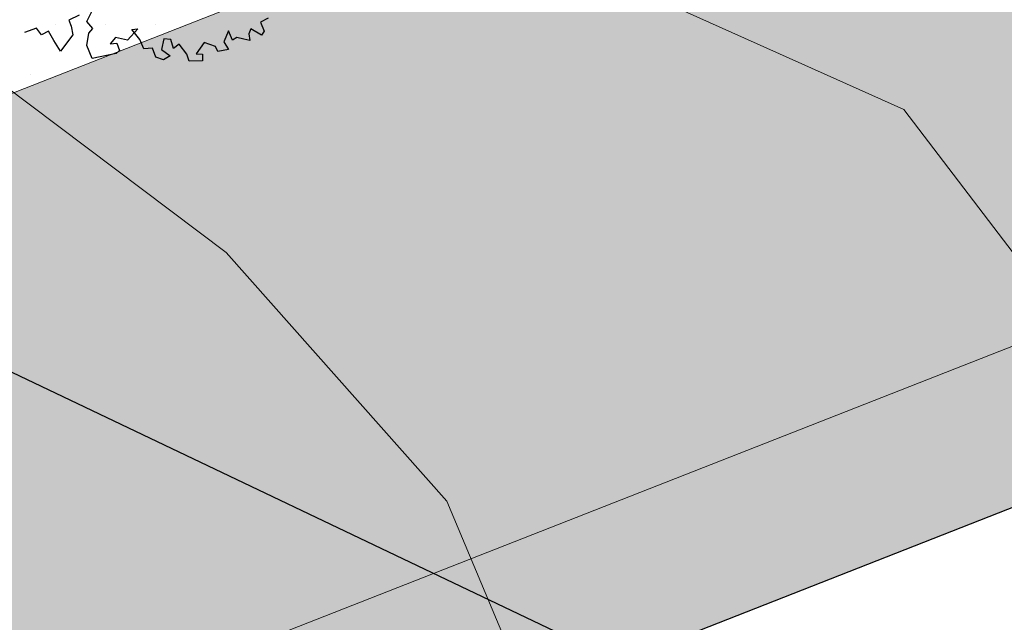
# Model space of a CAD drawing. Units: inches. Extents: x 625 to 1574, y 1346 to 1769.
# Drawn here: x 1266 to 1275, y 1573 to 1579 of the extents above; entities that cross this region are included whole.
import ezdxf

# ---------------------------------------------------------------- set-up
doc = ezdxf.new("R2010")
doc.units = ezdxf.units.IN
doc.header["$MEASUREMENT"] = 0
for name, color, linetype, lineweight in [('Boundary', 1, 'Continuous', 25), ('Contours', 8, 'Continuous', 20), ('Line', 7, 'Continuous', 20), ('Line-1', 7, 'Continuous', 20)]:
    doc.layers.add(name, color=color, linetype=linetype, lineweight=lineweight)
for name, color, linetype in [('G', 76, 'Continuous'), ('Grides', 21, 'Continuous'), ('Road hetch', 9, 'Continuous'), ('Road Side', 9, 'Continuous'), ('Roof hatch', 7, 'Continuous')]:
    doc.layers.add(name, color=color, linetype=linetype)

# ---------------------------------------------------------------- blocks, each defined once
blk = doc.blocks.new('TREE-1')
at = {"layer": 'G'}
for p, q in [((9.652, -9.427), (9.522, -9.536)), ((9.522, -9.536), (9.631, -9.696)), ((9.361, -9.712), (9.346, -9.821)), ((9.346, -9.821), (9.398, -9.945)), ((9.595, -9.785), (9.361, -9.712)), ((9.631, -9.696), (9.595, -9.785)), ((8.936, -9.857), (8.9, -10.091)), ((9.061, -10.018), (8.936, -9.857)), ((9.128, -9.945), (9.061, -10.018)), ((9.273, -9.945), (9.128, -9.945)), ((9.398, -9.945), (9.273, -9.945)), ((6.142, -10.324), (6.193, -10.106)), ((8.521, -10.194), (8.412, -10.449)), ((8.755, -10.215), (8.521, -10.194)), ((8.827, -10.303), (8.755, -10.215)), ((9.024, -10.215), (8.827, -10.303)), ((8.9, -10.091), (9.024, -10.215)), ((5.96, -10.231), (5.784, -10.376)), ((5.784, -10.376), (5.856, -10.485)), ((6.287, -10.428), (6.142, -10.324)), ((7.163, -10.231), (7.018, -10.5)), ((7.054, -10.267), (7.163, -10.231)), ((7.251, -10.428), (7.054, -10.267)), ((7.858, -10.288), (7.718, -10.303)), ((7.718, -10.303), (7.718, -10.521)), ((7.951, -10.449), (7.858, -10.288)), ((8.039, -10.34), (7.951, -10.449)), ((8.236, -10.5), (8.039, -10.34)), ((5.856, -10.485), (5.929, -10.646)), ((6.23, -10.537), (6.287, -10.428)), ((6.25, -10.786), (6.23, -10.537)), ((6.769, -10.5), (6.696, -10.646)), ((6.696, -10.646), (6.821, -10.609)), ((7.018, -10.5), (6.769, -10.5)), ((6.821, -10.609), (6.909, -10.734)), ((7.376, -10.589), (7.251, -10.428)), ((7.536, -10.537), (7.376, -10.589)), ((7.645, -10.698), (7.536, -10.537)), ((7.718, -10.521), (7.915, -10.609)), ((7.915, -10.609), (7.806, -10.718)), ((8.309, -10.625), (8.236, -10.5)), ((8.573, -10.557), (8.309, -10.625)), ((8.412, -10.449), (8.542, -10.428)), ((8.542, -10.428), (8.573, -10.557)), ((5.193, -10.682), (4.98, -10.822)), ((5.317, -10.786), (5.193, -10.682)), ((5.442, -10.682), (5.317, -10.786)), ((5.587, -10.843), (5.442, -10.682)), ((5.929, -10.646), (5.763, -11.019)), ((6.411, -11.019), (6.25, -10.786)), ((6.857, -10.806), (6.411, -11.019)), ((6.909, -10.734), (6.857, -10.806)), ((7.806, -10.718), (7.645, -10.698)), ((5.763, -11.019), (5.587, -10.843))]:
    blk.add_line(p, q, dxfattribs=at)

msp = doc.modelspace()

# ---------------------------------------------------------------- hatches: boundary and pattern name
at = {"layer": 'Road hetch'}
msp.add_hatch(color=256, dxfattribs=at).paths.add_polyline_path([(1303.5468, 1586.7778), (1298.8058, 1591.3623), (1246.8374, 1570.9597), (1246.1541, 1570.9539), (1245.9787, 1564.9523), (1247.9974, 1564.9693)])
at = {"layer": 'Road Side'}
h = msp.add_hatch(dxfattribs=at)
h.set_pattern_fill('DOTS', color=256, scale=8, style=0)
h.paths.add_polyline_path([(1298.408, 1583.1488), (1297.6769, 1584.4732), (1265.6935, 1571.9167), (1266.9807, 1570.8106)])
h.paths.add_polyline_path([(1332.8421, 1596.6675), (1331.9331, 1597.927), (1305.7193, 1587.6306), (1297.6769, 1584.4732), (1298.408, 1583.1488)])
h = msp.add_hatch(dxfattribs=at)
h.set_pattern_fill('DOTS', color=256, scale=8, style=0)
h.paths.add_polyline_path([(1294.7525, 1589.771), (1294.0214, 1591.0954), (1283.7665, 1587.0694), (1283.7322, 1586.9561), (1283.5887, 1586.9996), (1259.2577, 1577.4473), (1260.5448, 1576.3412)])

# ---------------------------------------------------------------- linework, layer by layer
at = {"layer": 'Boundary'}
msp.add_line((1248.2874, 1563.4717), (1335.0815, 1597.5467), dxfattribs=at)
at = {"layer": 'Contours'}
for points in [[(1264.0369, 1581.5607), (1265.9761, 1581.5276), (1270.2696, 1580.0348), (1274.4729, 1578.1518), (1275.7137, 1576.5221), (1278.5643, 1571.8125)], [(1271.493, 1570.4641), (1269.9074, 1574.2402), (1267.7045, 1576.7223), (1264.9121, 1578.8218)]]:
    msp.add_lwpolyline(points, dxfattribs=at)
at = {"layer": 'Grides'}
msp.add_line((859.9105, 1768.6599), (1401.4635, 1510.8216), dxfattribs=at)
at = {"layer": 'Line'}
msp.add_line((1246.8374, 1570.9597), (1300.0613, 1591.8552), dxfattribs=at)
at = {"layer": 'Line-1'}
msp.add_line((1247.9974, 1564.9693), (1305.7193, 1587.6306), dxfattribs=at)

# ---------------------------------------------------------------- block references
at = {"layer": 'Roof hatch', "xscale": 0.4999999999997154, "yscale": 0.5, "zscale": 0.5, "rotation": 346.7280989015188}
msp.add_blockref('TREE-1', (1264.5089, 1584.7575), dxfattribs=at)

doc.saveas('drawing.dxf')
